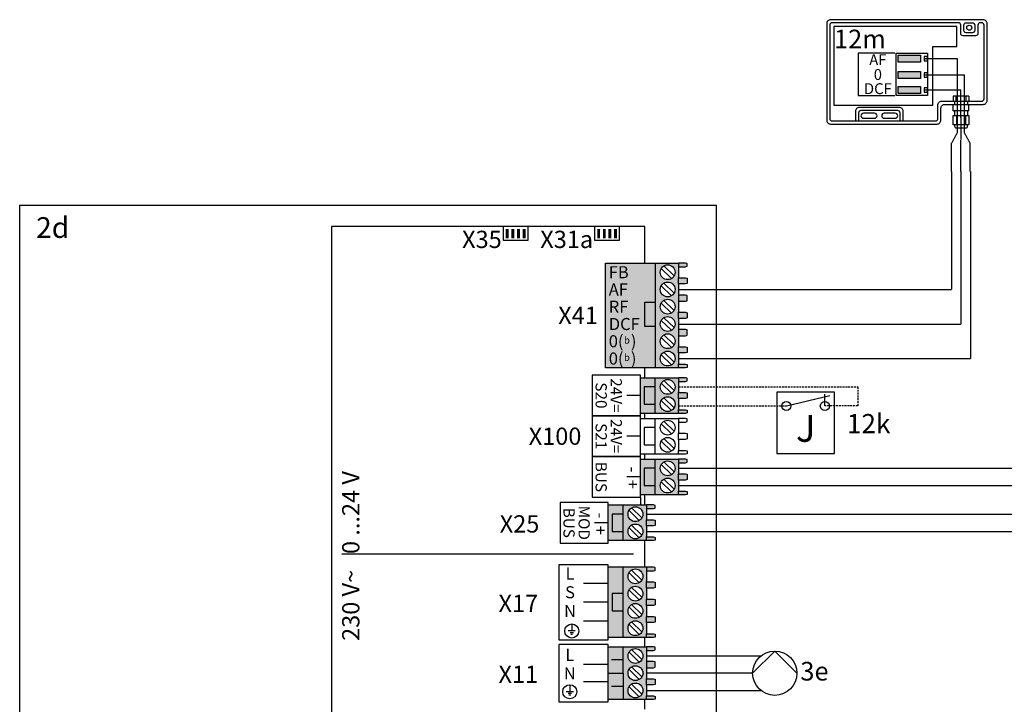
# Model space of a CAD drawing. Units: millimetres. Extents: x 190449 to 268568, y -81956 to 13210.
# Drawn here: x 216276 to 218388, y 5912 to 7381 of the extents above; entities that cross this region are included whole.
import ezdxf
from ezdxf.enums import TextEntityAlignment as Align

# ---------------------------------------------------------------- set-up
doc = ezdxf.new("R2010")
doc.units = ezdxf.units.MM
doc.linetypes.add('DASHEDX2', pattern=[1.5, 1, -0.5])
for name, color, linetype in [('VG_0_General', 7, 'Continuous'), ('VG_H_SYMBOL', 7, 'Continuous'), ('VG_H_TEXT', 7, 'Continuous'), ('VG_MCT', 7, 'Continuous'), ('VG_MCT_LINE_eBUS', 8, 'DASHEDX2'), ('VG_MCT_LINE_ELV', 7, 'DASHEDX2'), ('VG_MCT_TEXT', 7, 'Continuous')]:
    doc.layers.add(name, color=color, linetype=linetype)
doc.styles.add('ACISOGDT', font='amgdt.shx')
doc.styles.get("Standard").update_dxf_attribs({"font": 'arial.ttf'})

# ---------------------------------------------------------------- blocks, each defined once
blk = doc.blocks.new('12k')
at = {"layer": 'VG_0_General'}
for p, q in [((81.24, 7.25), (51.24, 7.25)), ((51.24, 7.25), (51.24, -24.73)), ((56.24, 0), (78.83, 5.36)), ((76.29, 0.05), (76.29, 6.21)), ((81.24, -24.73), (81.24, 7.25)), ((51.24, -24.73), (81.24, -24.73))]:
    blk.add_line(p, q, dxfattribs=at)
for centre in [(56.24, 0), (76.29, 0)]:
    blk.add_circle(centre, 2.38, dxfattribs=at)
at = {"layer": 'VG_MCT_LINE_ELV'}
for p, q in [((0, 9.92), (93.55, 9.96)), ((93.55, 9.96), (93.55, 0.07)), ((0, 0), (56.24, 0)), ((93.55, 0.07), (76.29, 0.05))]:
    blk.add_line(p, q, dxfattribs=at)
at = {"layer": 'VG_MCT_TEXT'}
blk.add_text('12k', height=10, dxfattribs=at).set_placement((87.77, -14.21))
at = {"layer": 'VG_MCT_TEXT', "insert": (61.21, -4.71), "char_height": 14, "width": 15.9319, "attachment_point": 1}
blk.add_mtext('{\\fSymbol|b0|i0|c2|p18;J }', dxfattribs=at)
blk = doc.blocks.new('uniTOWER pure VWL electr')
at = {"true_color": 0x136734}
h = blk.add_hatch(color=116, dxfattribs=at)
h.dxf.hatch_style = 1
h.paths.add_polyline_path([(1294.4, 1472.3), (1262.6, 1472.3), (1262.6, 1321.9), (1294.4, 1321.9), (1294.4, 1378.7), (1270.9, 1378.7), (1270.9, 1415.7), (1294.4, 1415.7)])
h.paths.add_polyline_path([(1344.3, 1440.8), (1344.3, 1464.5), (1344.3, 1472.3), (1294.4, 1472.3), (1294.4, 1415.7), (1294.4, 1321.9), (1344.3, 1321.9), (1344.3, 1329.7), (1344.3, 1353.4), (1344.3, 1366.7), (1344.3, 1390.4), (1344.3, 1403.8), (1344.3, 1427.5)])
h.paths.add_polyline_path([(1336.7, 1415.6, -1), (1305, 1415.6, -1)], flags=16)
h.paths.add_polyline_path([(1305, 1452.7, -1), (1336.7, 1452.7, -1)], flags=16)
h.paths.add_polyline_path([(1336.7, 1378.6, -1), (1305, 1378.6, -1)], flags=16)
h.paths.add_polyline_path([(1336.7, 1341.5, -1), (1305, 1341.5, -1)], flags=16)
h.paths.add_polyline_path([(1294.4, 1415.7), (1270.9, 1415.7), (1270.9, 1378.7), (1294.4, 1378.7)], flags=17)
h.paths.add_polyline_path([(1363.2, 1439.8), (1359.4, 1440.8), (1344.3, 1440.8), (1344.3, 1427.5), (1359.4, 1427.5), (1363.2, 1428.5)])
h.paths.add_polyline_path([(1363.2, 1402.8), (1359.4, 1403.8), (1344.3, 1403.8), (1344.3, 1390.4), (1359.4, 1390.4), (1363.2, 1391.4)])
h.paths.add_polyline_path([(1363.2, 1365.7), (1359.4, 1366.7), (1344.3, 1366.7), (1344.3, 1353.4), (1359.4, 1353.4), (1363.2, 1354.4)])
h.paths.add_polyline_path([(1363.2, 1328.7), (1359.4, 1329.7), (1344.3, 1329.7), (1344.3, 1321.9), (1359.4, 1321.9), (1363.2, 1322.6)])
h.paths.add_polyline_path([(1363.2, 1471.6), (1359.4, 1472.3), (1344.3, 1472.3), (1344.3, 1464.5), (1359.4, 1464.5), (1363.2, 1465.5)])
at = {"layer": 'VG_0_General'}
h = blk.add_hatch(color=256, dxfattribs=at)
h.dxf.hatch_style = 1
h.paths.add_polyline_path([(1048.7, 2198.5), (1042.7, 2198.5), (1042.7, 2178.3), (1048.7, 2178.3)])
h = blk.add_hatch(color=256, dxfattribs=at)
h.dxf.hatch_style = 1
h.paths.add_polyline_path([(1060.8, 2198.5), (1054.8, 2198.5), (1054.8, 2178.3), (1060.8, 2178.3)])
h = blk.add_hatch(color=256, dxfattribs=at)
h.dxf.hatch_style = 1
h.paths.add_polyline_path([(1072.9, 2198.5), (1066.9, 2198.5), (1066.9, 2178.3), (1072.9, 2178.3)])
h = blk.add_hatch(color=256, dxfattribs=at)
h.dxf.hatch_style = 1
h.paths.add_polyline_path([(1085, 2198.5), (1079, 2198.5), (1079, 2178.3), (1085, 2178.3)])
h = blk.add_hatch(color=256, dxfattribs=at)
h.dxf.hatch_style = 1
h.paths.add_polyline_path([(1244.8, 2198.5), (1238.8, 2198.5), (1238.8, 2178.3), (1244.8, 2178.3)])
h = blk.add_hatch(color=256, dxfattribs=at)
h.dxf.hatch_style = 1
h.paths.add_polyline_path([(1256.9, 2198.5), (1250.9, 2198.5), (1250.9, 2178.3), (1256.9, 2178.3)])
h = blk.add_hatch(color=256, dxfattribs=at)
h.dxf.hatch_style = 1
h.paths.add_polyline_path([(1269, 2198.5), (1262.9, 2198.5), (1262.9, 2178.3), (1269, 2178.3)])
h = blk.add_hatch(color=256, dxfattribs=at)
h.dxf.hatch_style = 1
h.paths.add_polyline_path([(1281.1, 2198.5), (1275, 2198.5), (1275, 2178.3), (1281.1, 2178.3)])
at = {"layer": 'VG_0_General', "true_color": 0xc66c6e}
h = blk.add_hatch(color=13, dxfattribs=at)
h.dxf.hatch_style = 1
h.paths.add_polyline_path([(1363.3, 2125.1), (1256.9, 2125.1), (1256.9, 1900.6), (1363.3, 1900.6)])
h = blk.add_hatch(color=13, dxfattribs=at)
h.dxf.hatch_style = 1
h.paths.add_polyline_path([(1363.3, 1900.6), (1413.2, 1900.6), (1413.2, 1908.4), (1413.2, 1932.1), (1413.2, 1945.4), (1413.2, 1969.1), (1413.2, 1982.5), (1413.2, 2006.2), (1413.2, 2019.5), (1413.2, 2043.2), (1413.2, 2056.5), (1413.2, 2080.2), (1413.2, 2093.6), (1413.2, 2117.3), (1413.2, 2125.1), (1363.3, 2125.1)])
h.paths.add_polyline_path([(1373.9, 2105.4, -1), (1405.6, 2105.4, -1)], flags=16)
h.paths.add_polyline_path([(1405.6, 2068.4, -1), (1373.9, 2068.4, -1)], flags=16)
h.paths.add_polyline_path([(1405.6, 2031.4, -1), (1373.9, 2031.4, -1)], flags=16)
h.paths.add_polyline_path([(1405.6, 1994.3, -1), (1373.9, 1994.3, -1)], flags=16)
h.paths.add_polyline_path([(1405.6, 1957.3, -1), (1373.9, 1957.3, -1)], flags=16)
h.paths.add_polyline_path([(1405.6, 1920.2, -1), (1373.9, 1920.2, -1)], flags=16)
h.paths.add_polyline_path([(1428.3, 2117.3), (1432.1, 2118.3), (1432.1, 2124.3), (1428.3, 2125.1), (1413.2, 2125.1), (1413.2, 2117.3)])
h.paths.add_polyline_path([(1413.2, 2093.6), (1413.2, 2080.2), (1428.3, 2080.2), (1432.1, 2081.2), (1432.1, 2092.6), (1428.3, 2093.6)])
h.paths.add_polyline_path([(1413.2, 2056.5), (1413.2, 2043.2), (1428.3, 2043.2), (1432.1, 2044.2), (1432.1, 2055.6), (1428.3, 2056.5)])
h.paths.add_polyline_path([(1413.2, 2019.5), (1413.2, 2006.2), (1428.3, 2006.2), (1432.1, 2007.2), (1432.1, 2018.5), (1428.3, 2019.5)])
h.paths.add_polyline_path([(1413.2, 1982.5), (1413.2, 1969.1), (1428.3, 1969.1), (1432.1, 1970.1), (1432.1, 1981.5), (1428.3, 1982.5)])
h.paths.add_polyline_path([(1413.2, 1945.4), (1413.2, 1932.1), (1428.3, 1932.1), (1432.1, 1933.1), (1432.1, 1944.4), (1428.3, 1945.4)])
h.paths.add_polyline_path([(1413.2, 1908.4), (1413.2, 1900.6), (1428.3, 1900.6), (1432.1, 1901.3), (1432.1, 1907.4), (1428.3, 1908.4)])
at = {"layer": 'VG_0_General'}
h = blk.add_hatch(color=150, dxfattribs=at)
h.dxf.hatch_style = 1
h.paths.add_polyline_path([(1363.3, 1859.3), (1339.8, 1859.3), (1339.8, 1822.3), (1363.3, 1822.3)], flags=17)
h.paths.add_polyline_path([(1363.3, 1879), (1331.5, 1879), (1331.5, 1802.6), (1363.3, 1802.6), (1363.3, 1822.3), (1339.8, 1822.3), (1339.8, 1859.3), (1363.3, 1859.3)])
h.paths.add_polyline_path([(1413.2, 1871.2), (1413.2, 1879), (1363.3, 1879), (1363.3, 1859.3), (1363.3, 1802.6), (1413.2, 1802.6), (1413.2, 1810.4), (1413.2, 1834.2), (1413.2, 1847.5)])
h.paths.add_polyline_path([(1405.6, 1859.3, -1), (1373.9, 1859.3, -1)], flags=16)
h.paths.add_polyline_path([(1405.6, 1822.3, -1), (1373.9, 1822.3, -1)], flags=16)
h.paths.add_polyline_path([(1432.1, 1878.2), (1428.3, 1879), (1413.2, 1879), (1413.2, 1871.2), (1428.3, 1871.2), (1432.1, 1872.2)])
h.paths.add_polyline_path([(1432.1, 1846.5), (1428.3, 1847.5), (1413.2, 1847.5), (1413.2, 1834.2), (1428.3, 1834.2), (1432.1, 1835.1)])
h.paths.add_polyline_path([(1432.1, 1809.4), (1428.3, 1810.4), (1413.2, 1810.4), (1413.2, 1802.6), (1428.3, 1802.6), (1432.1, 1803.4)])
at = {"layer": 'VG_0_General', "true_color": 0xff7070}
h = blk.add_hatch(color=11, dxfattribs=at)
h.dxf.hatch_style = 1
h.paths.add_polyline_path([(1363.3, 1704.3), (1331.5, 1704.3), (1331.5, 1627.9), (1363.3, 1627.9), (1363.3, 1647.6), (1339.8, 1647.6), (1339.8, 1684.7), (1363.3, 1684.7)])
h.paths.add_polyline_path([(1363.3, 1684.7), (1339.8, 1684.7), (1339.8, 1647.6), (1363.3, 1647.6)], flags=17)
h.paths.add_polyline_path([(1413.2, 1672.8), (1413.2, 1696.5), (1413.2, 1704.3), (1363.3, 1704.3), (1363.3, 1627.9), (1413.2, 1627.9), (1413.2, 1635.8), (1413.2, 1659.5)])
h.paths.add_polyline_path([(1373.9, 1684.7, -1), (1405.6, 1684.7, -1)], flags=16)
h.paths.add_polyline_path([(1405.6, 1647.6, -1), (1373.9, 1647.6, -1)], flags=16)
h.paths.add_polyline_path([(1432.1, 1634.7), (1428.3, 1635.8), (1413.2, 1635.8), (1413.2, 1627.9), (1428.3, 1627.9), (1432.1, 1628.7)])
h.paths.add_polyline_path([(1432.1, 1671.8), (1428.3, 1672.8), (1413.2, 1672.8), (1413.2, 1659.5), (1428.3, 1659.5), (1432.1, 1660.5)])
h.paths.add_polyline_path([(1432.1, 1703.6), (1428.3, 1704.3), (1413.2, 1704.3), (1413.2, 1696.5), (1428.3, 1696.5), (1432.1, 1697.5)])
at = {"layer": 'VG_0_General', "true_color": 0xf8991e}
h = blk.add_hatch(color=30, dxfattribs=at)
h.dxf.hatch_style = 1
h.paths.add_polyline_path([(1294.4, 1605.9), (1262.6, 1605.9), (1262.6, 1529.5), (1294.4, 1529.5), (1294.4, 1549.2), (1270.9, 1549.2), (1270.9, 1586.2), (1294.4, 1586.2)])
h.paths.add_polyline_path([(1294.4, 1586.2), (1270.9, 1586.2), (1270.9, 1549.2), (1294.4, 1549.2)], flags=17)
h.paths.add_polyline_path([(1344.3, 1574.4), (1344.3, 1598.1), (1344.3, 1605.9), (1294.4, 1605.9), (1294.4, 1529.5), (1344.3, 1529.5), (1344.3, 1537.3), (1344.3, 1561)])
h.paths.add_polyline_path([(1305, 1586.2, -1), (1336.7, 1586.2, -1)], flags=16)
h.paths.add_polyline_path([(1336.7, 1549.2, -1), (1305, 1549.2, -1)], flags=16)
h.paths.add_polyline_path([(1363.2, 1536.3), (1359.4, 1537.3), (1344.3, 1537.3), (1344.3, 1529.5), (1359.4, 1529.5), (1363.2, 1530.3)])
h.paths.add_polyline_path([(1363.2, 1573.4), (1359.4, 1574.4), (1344.3, 1574.4), (1344.3, 1561), (1359.4, 1561), (1363.2, 1562)])
h.paths.add_polyline_path([(1363.2, 1605.1), (1359.4, 1605.9), (1344.3, 1605.9), (1344.3, 1598.1), (1359.4, 1598.1), (1363.2, 1599.1)])
at = {"layer": 'VG_0_General', "true_color": 0xff7070}
h = blk.add_hatch(color=11, dxfattribs=at)
h.dxf.hatch_style = 1
h.paths.add_polyline_path([(1294.4, 1301.7), (1262.6, 1301.7), (1262.6, 1245), (1294.4, 1245)])
h.paths.add_polyline_path([(1294.4, 1245), (1262.6, 1245), (1262.6, 1188.3), (1294.4, 1188.3)])
h.paths.add_polyline_path([(1344.3, 1270.2), (1344.3, 1293.9), (1344.3, 1301.7), (1294.4, 1301.7), (1294.4, 1245), (1294.4, 1188.3), (1344.3, 1188.3), (1344.3, 1196.1), (1344.3, 1219.8), (1344.3, 1233.1), (1344.3, 1256.8)])
h.paths.add_polyline_path([(1336.7, 1245, -1), (1305, 1245, -1)], flags=16)
h.paths.add_polyline_path([(1305, 1282, -1), (1336.7, 1282, -1)], flags=16)
h.paths.add_polyline_path([(1336.7, 1207.9, -1), (1305, 1207.9, -1)], flags=16)
h.paths.add_polyline_path([(1363.2, 1195.1), (1359.4, 1196.1), (1344.3, 1196.1), (1344.3, 1188.3), (1359.4, 1188.3), (1363.2, 1189)])
h.paths.add_polyline_path([(1363.2, 1232.1), (1359.4, 1233.1), (1344.3, 1233.1), (1344.3, 1219.8), (1359.4, 1219.8), (1363.2, 1220.8)])
h.paths.add_polyline_path([(1363.2, 1269.2), (1359.4, 1270.2), (1344.3, 1270.2), (1344.3, 1256.8), (1359.4, 1256.8), (1363.2, 1257.8)])
h.paths.add_polyline_path([(1363.2, 1300.9), (1359.4, 1301.7), (1344.3, 1301.7), (1344.3, 1293.9), (1359.4, 1293.9), (1363.2, 1294.9)])
blk.add_line((1331.5, 1622.5), (1331.5, 1605.9))
at = {"layer": 'VG_MCT'}
for p, q in [((1363.3, 2125.1), (1413.2, 2125.1)), ((1375.9, 2113.2), (1398, 2091.9)), ((1381.5, 2119), (1403.6, 2097.6)), ((1413.2, 2117.3), (1413.2, 2093.6)), ((1375.9, 2076.2), (1398, 2054.8)), ((1381.5, 2082), (1403.6, 2060.6)), ((1413.2, 2080.2), (1413.2, 2056.5)), ((1375.9, 2039.2), (1398, 2017.8)), ((1381.5, 2044.9), (1403.6, 2023.6)), ((1413.2, 2043.2), (1413.2, 2019.5)), ((1381.5, 2007.9), (1403.6, 1986.5)), ((1375.9, 2002.1), (1398, 1980.8)), ((1413.2, 2006.2), (1413.2, 1982.5)), ((1375.9, 1965.1), (1398, 1943.7)), ((1381.5, 1970.9), (1403.6, 1949.5)), ((1413.2, 1969.1), (1413.2, 1945.4)), ((1375.9, 1928.1), (1398, 1906.7)), ((1381.5, 1933.8), (1403.6, 1912.4)), ((1413.2, 1932.1), (1413.2, 1908.4)), ((1413.2, 1900.6), (1363.3, 1900.6)), ((1331.5, 1879), (1413.2, 1879)), ((1363.3, 1802.6), (1363.3, 1879)), ((1375.9, 1867.2), (1398, 1845.8)), ((1381.5, 1872.9), (1403.6, 1851.5)), ((1413.2, 1871.2), (1413.2, 1847.5)), ((1331.5, 1840.8), (1302.1, 1840.8)), ((1375.9, 1830.1), (1398, 1808.7)), ((1381.5, 1835.9), (1403.6, 1814.5)), ((1413.2, 1834.2), (1413.2, 1810.4)), ((1413.2, 1802.6), (1331.5, 1802.6)), ((1331.5, 1791.7), (1413.2, 1791.7)), ((1363.3, 1715.3), (1363.3, 1791.7)), ((1375.9, 1779.8), (1398, 1758.4)), ((1381.5, 1785.6), (1403.6, 1764.2)), ((1413.2, 1783.8), (1413.2, 1760.1)), ((1331.5, 1753.5), (1302.1, 1753.5)), ((1375.9, 1742.8), (1398, 1721.4)), ((1381.5, 1748.5), (1403.6, 1727.2)), ((1413.2, 1746.8), (1413.2, 1723.1)), ((1413.2, 1715.3), (1331.5, 1715.3)), ((1331.5, 1704.3), (1413.2, 1704.3)), ((1363.3, 1627.9), (1363.3, 1704.3)), ((1375.9, 1692.5), (1398, 1671.1)), ((1381.5, 1698.2), (1403.6, 1676.9)), ((1413.2, 1696.5), (1413.2, 1672.8)), ((1331.5, 1666.1), (1302.1, 1666.1)), ((1375.9, 1655.4), (1398, 1634.1)), ((1381.5, 1661.2), (1403.6, 1639.8)), ((1413.2, 1659.5), (1413.2, 1635.8)), ((1413.2, 1627.9), (1331.5, 1627.9)), ((1262.6, 1605.9), (1344.3, 1605.9)), ((1294.4, 1529.5), (1294.4, 1605.9)), ((1307, 1594), (1329.1, 1572.7)), ((1312.6, 1599.8), (1334.7, 1578.4)), ((1344.3, 1598.1), (1344.3, 1574.4)), ((1262.6, 1567.7), (1233.2, 1567.7)), ((1307, 1557), (1329.1, 1535.6)), ((1312.6, 1562.8), (1334.7, 1541.4)), ((1344.3, 1561), (1344.3, 1537.3)), ((1344.3, 1529.5), (1262.6, 1529.5)), ((1316.4, 1500.2), (690.8, 1500.2)), ((1344.3, 1472.3), (1262.6, 1472.3)), ((1294.4, 1321.9), (1294.4, 1472.3)), ((1307, 1460.5), (1329.1, 1439.1)), ((1312.6, 1466.2), (1334.7, 1444.9)), ((1344.3, 1464.5), (1344.3, 1440.8)), ((1262.6, 1437.5), (1209.7, 1437.5)), ((1307, 1423.4), (1329.1, 1402.1)), ((1312.6, 1429.2), (1334.7, 1407.8)), ((1344.3, 1427.5), (1344.3, 1403.8)), ((1262.6, 1397.1), (1209.7, 1397.1)), ((1307, 1386.4), (1329.1, 1365)), ((1312.6, 1392.2), (1334.7, 1370.8)), ((1344.3, 1390.4), (1344.3, 1366.7)), ((1262.6, 1356.8), (1209.7, 1356.8)), ((1312.6, 1355.1), (1334.7, 1333.8)), ((1344.3, 1353.4), (1344.3, 1329.7)), ((1191.8, 1335.5), (1176.7, 1335.5)), ((1188, 1331.7), (1180.5, 1331.7)), ((1184.2, 1350.6), (1184.2, 1335.5)), ((1307, 1349.4), (1329.1, 1328)), ((1186.1, 1327.9), (1182.4, 1327.9)), ((1344.3, 1321.9), (1262.6, 1321.9)), ((1262.6, 1188.3), (1262.6, 1301.7)), ((1262.6, 1301.7), (1344.3, 1301.7)), ((1294.4, 1245), (1294.4, 1301.7)), ((1307, 1289.8), (1329.1, 1268.5)), ((1312.6, 1295.6), (1334.7, 1274.2)), ((1344.3, 1293.9), (1344.3, 1270.2)), ((1294.4, 1273.3), (1269.4, 1273.3)), ((1262.6, 1263.5), (1209.7, 1263.5)), ((1307, 1252.8), (1329.1, 1231.4)), ((1312.6, 1258.6), (1334.7, 1237.2)), ((1344.3, 1256.8), (1344.3, 1233.1)), ((1262.6, 1226.5), (1209.7, 1226.5)), ((1187.6, 1205.2), (1172.5, 1205.2)), ((1180, 1220.3), (1180, 1205.2)), ((1294.4, 1216.6), (1269.4, 1216.6)), ((1307, 1215.8), (1329.1, 1194.4)), ((1312.6, 1221.5), (1334.7, 1200.1)), ((1344.3, 1219.8), (1344.3, 1196.1)), ((1183.8, 1201.4), (1176.2, 1201.4)), ((1181.9, 1197.6), (1178.1, 1197.6)), ((1344.3, 1188.3), (1262.6, 1188.3))]:
    blk.add_line(p, q, dxfattribs=at)
for points in [[(1340.6, 2125.1), (1340.6, 2203.5), (668.6, 2203.5), (668.6, 675.9), (1340.6, 675.9), (1340.6, 708)], [(1090, 2203.5), (1090, 2173.3), (1037.6, 2173.3), (1037.6, 2203.5)], [(1286.1, 2203.5), (1286.1, 2173.3), (1233.7, 2173.3), (1233.7, 2203.5)], [(1413.2, 2117.3), (1428.3, 2117.3), (1432.1, 2118.3), (1432.1, 2124.3), (1428.3, 2125.1), (1413.2, 2125.1), (1413.2, 2117.3)], [(1413.2, 2093.6), (1428.3, 2093.6), (1432.1, 2092.6), (1432.1, 2081.2), (1428.3, 2080.2), (1413.2, 2080.2), (1413.2, 2093.6)], [(1413.2, 2043.2), (1428.3, 2043.2), (1432.1, 2044.2), (1432.1, 2055.6), (1428.3, 2056.5), (1413.2, 2056.5), (1413.2, 2043.2)], [(1363.3, 1988.9), (1340.9, 1988.9), (1340.9, 2041.3), (1363.3, 2041.3)], [(1413.2, 2019.5), (1428.3, 2019.5), (1432.1, 2018.5), (1432.1, 2007.2), (1428.3, 2006.2), (1413.2, 2006.2), (1413.2, 2019.5)], [(1413.2, 1969.1), (1428.3, 1969.1), (1432.1, 1970.1), (1432.1, 1981.5), (1428.3, 1982.5), (1413.2, 1982.5), (1413.2, 1969.1)], [(1413.2, 1945.4), (1428.3, 1945.4), (1432.1, 1944.4), (1432.1, 1933.1), (1428.3, 1932.1), (1413.2, 1932.1), (1413.2, 1945.4)], [(1413.2, 1908.4), (1428.3, 1908.4), (1432.1, 1907.4), (1432.1, 1901.3), (1428.3, 1900.6), (1413.2, 1900.6), (1413.2, 1908.4)], [(1340.6, 1879), (1340.6, 1900.6)], [(1363.3, 1859.3), (1339.8, 1859.3), (1339.8, 1822.3), (1363.3, 1822.3)], [(1413.2, 1871.2), (1428.3, 1871.2), (1432.1, 1872.2), (1432.1, 1878.2), (1428.3, 1879), (1413.2, 1879), (1413.2, 1871.2)], [(1413.2, 1847.5), (1428.3, 1847.5), (1432.1, 1846.5), (1432.1, 1835.1), (1428.3, 1834.2), (1413.2, 1834.2), (1413.2, 1847.5)], [(1340.6, 1791.7), (1340.6, 1802.6)], [(1413.2, 1810.4), (1428.3, 1810.4), (1432.1, 1809.4), (1432.1, 1803.4), (1428.3, 1802.6), (1413.2, 1802.6), (1413.2, 1810.4)], [(1413.2, 1783.8), (1428.3, 1783.8), (1432.1, 1784.9), (1432.1, 1790.9), (1428.3, 1791.7), (1413.2, 1791.7), (1413.2, 1783.8)], [(1363.3, 1772), (1339.8, 1772), (1339.8, 1735), (1363.3, 1735)], [(1413.2, 1760.1), (1428.3, 1760.1), (1432.1, 1759.1), (1432.1, 1747.8), (1428.3, 1746.8), (1413.2, 1746.8), (1413.2, 1760.1)], [(1340.6, 1704.3), (1340.6, 1715.3)], [(1413.2, 1723.1), (1428.3, 1723.1), (1432.1, 1722.1), (1432.1, 1716), (1428.3, 1715.3), (1413.2, 1715.3), (1413.2, 1723.1)], [(1413.2, 1696.5), (1428.3, 1696.5), (1432.1, 1697.5), (1432.1, 1703.6), (1428.3, 1704.3), (1413.2, 1704.3), (1413.2, 1696.5)], [(1363.3, 1684.7), (1339.8, 1684.7), (1339.8, 1647.6), (1363.3, 1647.6)], [(1413.2, 1672.8), (1428.3, 1672.8), (1432.1, 1671.8), (1432.1, 1660.5), (1428.3, 1659.5), (1413.2, 1659.5), (1413.2, 1672.8)], [(1340.6, 1605.9), (1340.6, 1627.9)], [(1413.2, 1635.8), (1428.3, 1635.8), (1432.1, 1634.7), (1432.1, 1628.7), (1428.3, 1627.9), (1413.2, 1627.9), (1413.2, 1635.8)], [(1344.3, 1598.1), (1359.4, 1598.1), (1363.2, 1599.1), (1363.2, 1605.1), (1359.4, 1605.9), (1344.3, 1605.9), (1344.3, 1598.1)], [(1294.4, 1586.2), (1270.9, 1586.2), (1270.9, 1549.2), (1294.4, 1549.2)], [(1344.3, 1574.4), (1359.4, 1574.4), (1363.2, 1573.4), (1363.2, 1562), (1359.4, 1561), (1344.3, 1561), (1344.3, 1574.4)], [(1340.6, 1472.3), (1340.6, 1529.5)], [(1344.3, 1537.3), (1359.4, 1537.3), (1363.2, 1536.3), (1363.2, 1530.3), (1359.4, 1529.5), (1344.3, 1529.5), (1344.3, 1537.3)], [(1344.3, 1464.5), (1359.4, 1464.5), (1363.2, 1465.5), (1363.2, 1471.6), (1359.4, 1472.3), (1344.3, 1472.3), (1344.3, 1464.5)], [(1344.3, 1440.8), (1359.4, 1440.8), (1363.2, 1439.8), (1363.2, 1428.5), (1359.4, 1427.5), (1344.3, 1427.5), (1344.3, 1440.8)], [(1294.4, 1415.7), (1270.9, 1415.7), (1270.9, 1378.7), (1294.4, 1378.7)], [(1344.3, 1403.8), (1359.4, 1403.8), (1363.2, 1402.8), (1363.2, 1391.4), (1359.4, 1390.4), (1344.3, 1390.4), (1344.3, 1403.8)], [(1344.3, 1366.7), (1359.4, 1366.7), (1363.2, 1365.7), (1363.2, 1354.4), (1359.4, 1353.4), (1344.3, 1353.4), (1344.3, 1366.7)], [(1340.6, 1301.7), (1340.6, 1321.9)], [(1344.3, 1329.7), (1359.4, 1329.7), (1363.2, 1328.7), (1363.2, 1322.6), (1359.4, 1321.9), (1344.3, 1321.9), (1344.3, 1329.7)], [(1344.3, 1293.9), (1359.4, 1293.9), (1363.2, 1294.9), (1363.2, 1300.9), (1359.4, 1301.7), (1344.3, 1301.7), (1344.3, 1293.9)], [(1344.3, 1256.8), (1359.4, 1256.8), (1363.2, 1257.8), (1363.2, 1269.2), (1359.4, 1270.2), (1344.3, 1270.2), (1344.3, 1256.8)], [(1262.6, 1245), (1294.4, 1245), (1294.4, 1188.3)], [(1344.3, 1233.1), (1359.4, 1233.1), (1363.2, 1232.1), (1363.2, 1220.8), (1359.4, 1219.8), (1344.3, 1219.8), (1344.3, 1233.1)], [(1340.6, 1168.1), (1340.6, 1188.3)], [(1344.3, 1196.1), (1359.4, 1196.1), (1363.2, 1195.1), (1363.2, 1189), (1359.4, 1188.3), (1344.3, 1188.3), (1344.3, 1196.1)]]:
    blk.add_lwpolyline(points, dxfattribs=at)
for points in [[(1256.9, 2125.1), (1363.3, 2125.1), (1363.3, 1900.6), (1256.9, 1900.6)], [(1228.3, 1797.1), (1331.5, 1797.1), (1331.5, 1884.5), (1228.3, 1884.5)], [(1228.3, 1709.8), (1331.5, 1709.8), (1331.5, 1797.1), (1228.3, 1797.1)], [(1228.3, 1622.5), (1331.5, 1622.5), (1331.5, 1709.8), (1228.3, 1709.8)], [(1159.4, 1524), (1262.6, 1524), (1262.6, 1611.4), (1159.4, 1611.4)], [(1156.7, 1316.4), (1262.6, 1316.4), (1262.6, 1477.8), (1156.7, 1477.8)], [(1156.7, 1306.2), (1156.7, 1183.7), (1262.6, 1183.7), (1262.6, 1306.2)]]:
    blk.add_lwpolyline(points, close=True, dxfattribs=at)
for centre, radius in [((1389.8, 2105.4), 15.9), ((1389.8, 2068.4), 15.9), ((1389.8, 2031.4), 15.9), ((1389.8, 1994.3), 15.9), ((1389.8, 1957.3), 15.9), ((1389.8, 1920.2), 15.9), ((1389.8, 1859.3), 15.9), ((1389.8, 1822.3), 15.9), ((1389.8, 1772), 15.9), ((1389.8, 1735), 15.9), ((1389.8, 1684.7), 15.9), ((1389.8, 1647.6), 15.9), ((1320.8, 1586.2), 15.9), ((1320.8, 1549.2), 15.9), ((1320.8, 1452.7), 15.9), ((1320.8, 1415.6), 15.9), ((1320.8, 1378.6), 15.9), ((1320.8, 1341.5), 15.9), ((1184.2, 1335.5), 15.1), ((1320.8, 1282), 15.9), ((1320.8, 1245), 15.9), ((1180, 1205.2), 15.1), ((1320.8, 1207.9), 15.9)]:
    blk.add_circle(centre, radius, dxfattribs=at)
at = {"layer": 'VG_MCT_TEXT'}
for p, q in [((0, 0), (0, 2249.1)), ((0, 2249.1), (1493.8, 2249.1)), ((1493.8, 2249.1), (1493.8, 0))]:
    blk.add_line(p, q, dxfattribs=at)
at = {"layer": 'VG_H_TEXT', "linetype": 'Continuous'}
blk.add_text('2d', height=44.44, dxfattribs=at).set_placement((35.1, 2179.1))
at = {"layer": 'VG_MCT_TEXT'}
for s, p in [('X35', (1034, 2175.9)), ('X31a', (1230.1, 2175.9)), ('X41', (1240.2, 2012.8)), ('X100', (1204.9, 1753.5)), ('X25', (1114.7, 1565.3)), ('X17', (1112.1, 1394.7)), ('X11', (1112.1, 1242.6))]:
    blk.add_text(s, height=37.04, dxfattribs=at).set_placement(p, align=Align.MIDDLE_RIGHT)
at = {"layer": 'VG_MCT_TEXT', "color": 18, "true_color": 0x000000}
for s, p in [('FB', (1263.6, 2105.4)), ('AF', (1263.6, 2068.4)), ('RF', (1263.6, 2031.4)), ('DCF', (1263.6, 1994.3)), ('0(  )', (1263.6, 1957.3)), ('0(  )', (1263.6, 1920.2))]:
    blk.add_text(s, height=25.93, dxfattribs=at).set_placement(p, align=Align.MIDDLE_LEFT)
at = {"layer": 'VG_MCT_TEXT', "color": 18, "true_color": 0x000000, "style": 'ACISOGDT'}
for p in [(1302.6, 1957.7), (1302.6, 1920.6)]:
    blk.add_text('b', height=14.8, dxfattribs=at).set_placement(p, align=Align.MIDDLE)
at = {"layer": 'VG_MCT_TEXT'}
for s, height, p in [('S20', 24.07, (1235.3, 1841)), ('24V=', 24.07, (1267.6, 1841)), ('S21', 24.07, (1235.3, 1753.5)), ('24V=', 24.07, (1267.6, 1753.5)), ('BUS', 24.07, (1235.3, 1666.1)), ('-  +', 25.93, (1302.1, 1664.3)), ('BUS', 24.07, (1166.4, 1567.7)), ('MOD', 24.07, (1198.7, 1567.7)), ('-  +', 25.93, (1233.1, 1565.8))]:
    blk.add_text(s, height=height, rotation=270, dxfattribs=at).set_placement(p, align=Align.CENTER)
blk.add_text('230 V~   0 ...24 V', height=37.037, rotation=90, dxfattribs=at).set_placement((728.7, 1314.2))
for s, p in [('L', (1180.5, 1446)), ('S', (1180.5, 1405.7)), ('N', (1180.5, 1365.3)), ('L', (1180, 1271.4)), ('N', (1180, 1231.6))]:
    blk.add_text(s, height=25.9, dxfattribs=at).set_placement(p, align=Align.CENTER)
blk = doc.blocks.new('outside-sensor-electr')
at = {"true_color": 0x636466}
h = blk.add_hatch(color=251, dxfattribs=at)
h.dxf.hatch_style = 1
h.paths.add_polyline_path([(-114.6, 249.1), (-114.6, 234.6), (-66.6, 234.6), (-66.6, 249.1)])
h.paths.add_polyline_path([(-66.6, 199.6), (-66.6, 214.1), (-114.6, 214.1), (-114.6, 199.6)])
h.paths.add_polyline_path([(-66.6, 167.4), (-66.6, 181.8), (-114.6, 181.8), (-114.6, 167.4)])
for points in [[(-118.5, 253.9), (-51.8, 253.9), (-51.8, 162.7), (-118.5, 162.7)], [(-114.6, 249.1), (-66.6, 249.1), (-66.6, 234.6), (-114.6, 234.6)], [(-58.5, 237.3), (-51.8, 237.3), (-51.8, 246.4), (-58.5, 246.4)], [(-114.6, 214.1), (-66.6, 214.1), (-66.6, 199.6), (-114.6, 199.6)], [(-58.5, 202), (-51.8, 202), (-51.8, 211.1), (-58.5, 211.1)], [(-114.6, 181.8), (-66.6, 181.8), (-66.6, 167.4), (-114.6, 167.4)], [(-58.5, 170.1), (-51.8, 170.1), (-51.8, 179.1), (-58.5, 179.1)]]:
    blk.add_lwpolyline(points, close=True)
at = {"layer": 'VG_0_General'}
for p, q in [((61.5, 318.8), (61.5, 318.8)), ((9, 161), (3.3, 161)), ((3.3, 161), (3.3, 150.5)), ((6.6, 150.5), (6.6, 143.8)), ((9.6, 160.3), (9, 161)), ((9.6, 160.3), (10.2, 161)), ((9.6, 160.3), (9.6, 150.5)), ((30.1, 161), (10.2, 161)), ((30.7, 160.3), (30.1, 161)), ((30.7, 160.3), (31.4, 161)), ((30.7, 160.3), (30.7, 150.5)), ((37.1, 161), (31.4, 161)), ((34.2, 150.5), (34.2, 143.8)), ((37.1, 161), (37.1, 150.5)), ((3.3, 130.2), (3.3, 143.8)), ((3.3, 130.2), (3.9, 129.6)), ((19.5, 129.6), (3.9, 129.6)), ((19.5, 129.6), (3.9, 129.6)), ((6.6, 129.6), (6.6, 119.7)), ((20.2, 130.2), (19.5, 129.6)), ((20.2, 130.2), (20.2, 143.8)), ((20.2, 130.2), (20.8, 129.6)), ((36.4, 129.6), (20.8, 129.6)), ((30.1, 129.6), (20.8, 129.6)), ((34.2, 129.6), (34.2, 119.7)), ((37.1, 130.2), (36.4, 129.6)), ((37.1, 130.2), (37.1, 143.8)), ((10.6, 119.7), (10.6, 99.5)), ((29.8, 119.7), (29.8, 99.5))]:
    blk.add_line(p, q, dxfattribs=at)
for points in [[(68, 325.4), (-259.5, 325.4, 0.414214), (-267.8, 317.1), (-267.8, 109.9, 0.414214), (-259.5, 101.5), (-31, 101.5, 0.414214), (-22.7, 109.9), (-22.7, 135.5, -0.414214), (-14.3, 143.8), (68, 143.8, 0.414214), (76.3, 152.1), (76.3, 317.1, 0.414214)], [(69.7, 313.8, 0.414214), (64.7, 318.8), (61.5, 318.8, 0.414214), (56.5, 313.8), (56.5, 295.8, -0.414214), (51.5, 290.8), (24.8, 290.8, -0.414214), (19.8, 295.8), (19.8, 313.8, 0.414214), (14.8, 318.8), (-256.2, 318.8, 0.414214), (-261.2, 313.8), (-261.2, 113.2, 0.414214), (-256.2, 108.2), (-34.3, 108.2, 0.414214), (-29.3, 113.2), (-29.3, 142.1, -0.414214), (-21, 150.5), (64.7, 150.5, 0.414214), (69.7, 155.5)], [(31.5, 297.5, -0.414214), (26.5, 302.5), (26.5, 313.8, -0.414214), (31.5, 318.8), (44.8, 318.8, -0.414214), (49.8, 313.8), (49.8, 302.5, -0.414214), (44.8, 297.5)], [(-188.9, 124.7, 1), (-188.9, 113.9), (-165.2, 113.9, 1), (-165.2, 124.7)], [(-144.4, 124.7, 1), (-144.4, 113.9), (-120.8, 113.9, 1), (-120.8, 124.7)]]:
    blk.add_lwpolyline(points, format="xyb", close=True, dxfattribs=at)
for points in [[(11.1, 267.6), (11.1, 310.9), (-252.1, 310.9), (-252.1, 142.3), (-40, 142.3), (-40, 267.6)], [(37.1, 119.7), (37.1, 99.5), (3.3, 99.5), (3.3, 119.7), (6.6, 119.7), (34.2, 119.7)]]:
    blk.add_lwpolyline(points, close=True, dxfattribs=at)
blk.add_lwpolyline([(-121.8, 253.9), (-200.3, 253.9), (-200.3, 162.7), (-121.8, 162.7)], dxfattribs=at)
for points in [[(-103.7, 108.2), (-103.7, 128.7, 0.414214), (-112, 137), (-197.6, 137, 0.414214), (-206, 128.7), (-206, 108.2)], [(-110.4, 108.2), (-110.4, 125.4, 0.414214), (-115.4, 130.4), (-194.3, 130.4, 0.414214), (-199.3, 125.4), (-199.3, 108.2)], [(6.6, 99.5), (6.6, 96.7, 0.414214), (10, 93.4), (30.9, 93.4, 0.414214), (34.2, 96.7), (34.2, 99.5)]]:
    blk.add_lwpolyline(points, format="xyb", dxfattribs=at)
blk.add_circle((38.2, 308.1), 5.41, dxfattribs=at)
at = {"layer": 'VG_MCT_LINE_ELV'}
for p, q in [((-58.5, 241.9), (13.1, 241.9)), ((13.1, 83.3), (13.1, 241.9)), ((-58.5, 206.9), (27.8, 206.9)), ((27.8, 82.1), (27.8, 206.9)), ((-58.5, 174.6), (20.2, 174.6)), ((20.4, 93.4), (20.2, 174.6)), ((20.2, 0), (20.4, 93.4)), ((0, 60.2), (13.1, 83.3)), ((40.3, 60.3), (27.8, 82.1)), ((0, 0), (0, 60.3)), ((40.3, 0), (40.3, 60.3))]:
    blk.add_line(p, q, dxfattribs=at)
at = {"layer": 'VG_MCT_TEXT'}
blk.add_text('12m', height=40, dxfattribs=at).set_placement((-252.1, 264))
at = {"layer": 'VG_MCT_TEXT', "linetype": 'Continuous'}
for s, height, p in [('AF', 23.33, (-158, 228)), ('0', 23.3, (-158, 196.2)), ('DCF', 23.33, (-158, 165.8))]:
    blk.add_text(s, height=height, dxfattribs=at).set_placement(p, align=Align.CENTER)
blk = doc.blocks.new('pump electr')
at = {"layer": 'VG_H_SYMBOL', "linetype": 'Continuous'}
for p, q in [((37, -227.9), (84.6, -275.4)), ((84.6, -275.4), (37, -323))]:
    blk.add_line(p, q, dxfattribs=at)
blk.add_circle((37, -275.4), 47.6, dxfattribs=at)
at = {"layer": 'VG_MCT_LINE_ELV'}
for p, q in [((0, 0), (0, -245.5)), ((37, -227.9), (37, 0)), ((74, 0), (74, -245.5))]:
    blk.add_line(p, q, dxfattribs=at)
blk.add_attdef('PUMP', text='', height=40, rotation=270).set_placement((9.5, -491.4), align=Align.RIGHT)

msp = doc.modelspace()

# ---------------------------------------------------------------- linework, layer by layer
at = {"layer": 'VG_MCT_LINE_eBUS'}
for p, q in [((217689.3, 6418), (219263.5, 6418)), ((217689.3, 6381), (219288.5, 6381))]:
    msp.add_line(p, q, dxfattribs=at)
at = {"layer": 'VG_MCT_LINE_ELV'}
for p, q in [((218274.9, 7055.3), (218274.9, 6801.8)), ((218295.1, 7055.3), (218295.1, 6727.7)), ((218315.3, 7055.3), (218315.3, 6653.6)), ((217689.3, 6801.8), (218274.9, 6801.8)), ((217689.3, 6727.7), (218295.1, 6727.7)), ((217689.3, 6653.6), (218315.3, 6653.6)), ((217620.4, 6319.6), (219145, 6319.6)), ((217620.4, 6282.6), (219101.6, 6282.6))]:
    msp.add_line(p, q, dxfattribs=at)

# ---------------------------------------------------------------- block references
msp.add_blockref('outside-sensor-electr', (218274.9, 7055.3))
at = {"xscale": 4.11522633744856, "yscale": 4.11522633744856, "zscale": 4.11522633744856}
msp.add_blockref('12k', (217689.3, 6551.9), dxfattribs=at)
ref = msp.add_blockref('pump electr', (217620.4, 5941.3), dxfattribs=dict(rotation=90))
ref.add_attrib('PUMP', '3e', dxfattribs={"height": 40}).set_placement((217950.6, 6002.6), align=Align.TOP_LEFT)
at = {"layer": 'VG_0_General'}
msp.add_blockref('uniTOWER pure VWL electr', (216276.1, 4733.4), dxfattribs=at)

doc.saveas('drawing.dxf')
